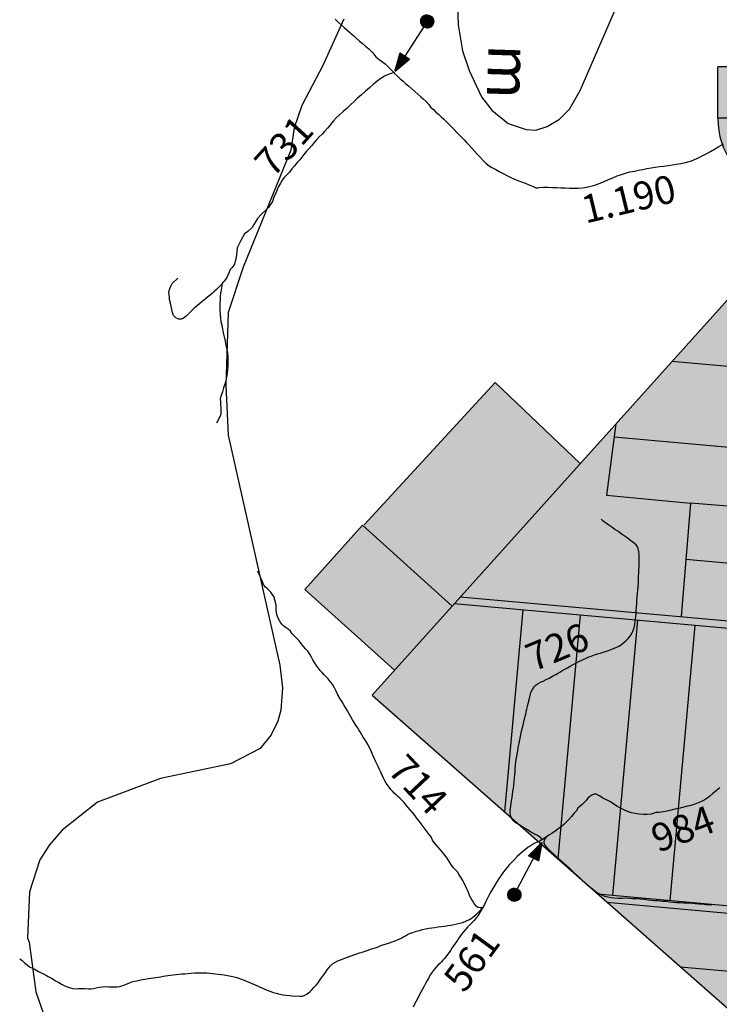
# Model space of a CAD drawing. Extents: x -193911 to -192175, y 292221 to 292815.
# Drawn here: x -193485 to -193461, y 292520 to 292554 of the extents above; entities that cross this region are included whole.
import ezdxf
from ezdxf.enums import TextEntityAlignment as Align

# ---------------------------------------------------------------- set-up
doc = ezdxf.new("R2010")
doc.units = 0
doc.header["$LTSCALE"] = 40
doc.header["$MEASUREMENT"] = 0
for name, color, linetype in [('CALCAMENTO', 10, 'CONTINUOUS'), ('DISTANCIAS TEXTO', 51, 'CONTINUOUS'), ('DISTANCIAS_SIMBOLO', 50, 'CONTINUOUS'), ('HIDROGRAFIA', 152, 'CONTINUOUS'), ('MUNICIPAIS PRIMÁRIAS', 17, 'CONTINUOUS'), ('MUNICIPAIS SECUNDÁRIAS', 17, 'CONTINUOUS'), ('URBANO', 31, 'CONTINUOUS')]:
    doc.layers.add(name, color=color, linetype=linetype)
doc.styles.add('KABEL', font='txt')
doc.styles.add('ROMANS', font='romans')

# ---------------------------------------------------------------- blocks, each defined once
blk = doc.blocks.new('SETA')
at = {"layer": 'DISTANCIAS_SIMBOLO', "color": 60}
for p, q in [((0, 0), (23.4, 2.1)), ((0, 0), (20.5, -11.4)), ((0, 0), (21.9, -4.7)), ((71.9, -15.3), (0, 0)), ((71.9, -15.3), (0, 0)), ((0.3, 0), (21.9, -4.6)), ((0.5, 0), (22, -4.5)), ((0.7, 0.1), (22, -4.5)), ((1, 0.1), (22, -4.4)), ((1.2, 0.1), (22, -4.3)), ((1.4, 0.1), (22, -4.3)), ((1.7, 0.2), (22, -4.2)), ((1.9, 0.2), (22, -4.1)), ((2.2, 0.2), (22.1, -4)), ((2.4, 0.2), (22.1, -4)), ((2.6, 0.2), (22.1, -3.9)), ((2.9, 0.3), (22.1, -3.8)), ((3.1, 0.3), (22.1, -3.8)), ((3.3, 0.3), (22.1, -3.7)), ((3.6, 0.3), (22.1, -3.6)), ((3.8, 0.3), (22.2, -3.6)), ((4.1, 0.4), (22.2, -3.5)), ((4.3, 0.4), (22.2, -3.4)), ((4.5, 0.4), (22.2, -3.4)), ((4.8, 0.4), (22.2, -3.3)), ((5, 0.4), (22.2, -3.2)), ((5.2, 0.5), (22.2, -3.2)), ((5.5, 0.5), (22.3, -3.1)), ((5.7, 0.5), (22.3, -3)), ((5.9, 0.5), (22.3, -3)), ((6.2, 0.6), (22.3, -2.9)), ((6.4, 0.6), (22.3, -2.8)), ((6.7, 0.6), (22.3, -2.7)), ((6.9, 0.6), (22.3, -2.7)), ((7.1, 0.6), (22.4, -2.6)), ((7.4, 0.7), (22.4, -2.5)), ((7.6, 0.7), (22.4, -2.5)), ((7.8, 0.7), (22.4, -2.4)), ((8.1, 0.7), (22.4, -2.3)), ((8.3, 0.7), (22.4, -2.3)), ((8.5, 0.8), (22.4, -2.2)), ((8.8, 0.8), (22.5, -2.1)), ((9, 0.8), (22.5, -2.1)), ((9.3, 0.8), (22.5, -2)), ((9.5, 0.8), (22.5, -1.9)), ((9.7, 0.9), (22.5, -1.9)), ((10, 0.9), (22.5, -1.8)), ((10.2, 0.9), (22.5, -1.7)), ((10.4, 0.9), (22.6, -1.6)), ((10.7, 1), (22.6, -1.6)), ((10.9, 1), (22.6, -1.5)), ((11.2, 1), (22.6, -1.4)), ((11.4, 1), (22.6, -1.4)), ((11.6, 1), (22.6, -1.3)), ((11.9, 1.1), (22.7, -1.2)), ((12.1, 1.1), (22.7, -1.2)), ((12.3, 1.1), (22.7, -1.1)), ((12.6, 1.1), (22.7, -1)), ((12.8, 1.1), (22.7, -1)), ((13, 1.2), (22.7, -0.9)), ((13.3, 1.2), (22.7, -0.8)), ((13.5, 1.2), (22.8, -0.8)), ((13.8, 1.2), (22.8, -0.7)), ((14, 1.2), (22.8, -0.6)), ((14.2, 1.3), (22.8, -0.6)), ((14.5, 1.3), (22.8, -0.5)), ((14.7, 1.3), (22.8, -0.4)), ((14.9, 1.3), (22.8, -0.3)), ((15.2, 1.4), (22.9, -0.3)), ((15.4, 1.4), (22.9, -0.2)), ((15.7, 1.4), (22.9, -0.1)), ((15.9, 1.4), (22.9, -0.1)), ((16.1, 1.4), (22.9, 0)), ((16.4, 1.5), (22.9, 0.1)), ((16.6, 1.5), (22.9, 0.1)), ((16.8, 1.5), (23, 0.2)), ((17.1, 1.5), (23, 0.3)), ((17.3, 1.5), (23, 0.3)), ((17.5, 1.6), (23, 0.4)), ((17.8, 1.6), (23, 0.5)), ((18, 1.6), (23, 0.5)), ((18.3, 1.6), (23, 0.6)), ((18.5, 1.7), (23.1, 0.7)), ((18.7, 1.7), (23.1, 0.7)), ((19, 1.7), (23.1, 0.8)), ((19.2, 1.7), (23.1, 0.9)), ((19.4, 1.7), (23.1, 1)), ((19.7, 1.8), (23.1, 1)), ((19.9, 1.8), (23.1, 1.1)), ((20.2, 1.8), (23.2, 1.2)), ((20.4, 1.8), (23.2, 1.2)), ((23.4, 2.1), (20.5, -11.4)), ((20.6, 1.8), (23.2, 1.3)), ((20.9, 1.9), (23.2, 1.4)), ((21.1, 1.9), (23.2, 1.4)), ((21.3, 1.9), (23.2, 1.5)), ((21.6, 1.9), (23.2, 1.6)), ((21.8, 1.9), (23.3, 1.6)), ((22, 2), (23.3, 1.7)), ((22.3, 2), (23.3, 1.8)), ((22.5, 2), (23.3, 1.8)), ((22.8, 2), (23.3, 1.9)), ((23, 2.1), (23.3, 2)), ((23.2, 2.1), (23.4, 2)), ((0.2, -0.1), (21.9, -4.7)), ((0.4, -0.2), (21.9, -4.8)), ((0.6, -0.3), (21.9, -4.9)), ((0.8, -0.5), (21.9, -4.9)), ((1, -0.6), (21.8, -5)), ((1.2, -0.7), (21.8, -5.1)), ((1.4, -0.8), (21.8, -5.1)), ((1.6, -0.9), (21.8, -5.2)), ((1.8, -1), (21.8, -5.3)), ((2.1, -1.1), (21.8, -5.3)), ((2.3, -1.3), (21.8, -5.4)), ((2.5, -1.4), (21.7, -5.5)), ((2.7, -1.5), (21.7, -5.6)), ((2.9, -1.6), (21.7, -5.6)), ((3.1, -1.7), (21.7, -5.7)), ((3.3, -1.8), (21.7, -5.8)), ((3.5, -2), (21.7, -5.8)), ((3.7, -2.1), (21.7, -5.9)), ((3.9, -2.2), (21.6, -6)), ((4.1, -2.3), (21.6, -6)), ((4.3, -2.4), (21.6, -6.1)), ((4.5, -2.5), (21.6, -6.2)), ((4.8, -2.7), (21.6, -6.2)), ((5, -2.8), (21.6, -6.3)), ((5.2, -2.9), (21.6, -6.4)), ((5.4, -3), (21.5, -6.4)), ((5.6, -3.1), (21.5, -6.5)), ((5.8, -3.2), (21.5, -6.6)), ((6, -3.3), (21.5, -6.6)), ((6.2, -3.5), (21.5, -6.7)), ((6.4, -3.6), (21.5, -6.8)), ((6.6, -3.7), (21.5, -6.9)), ((6.8, -3.8), (21.4, -6.9)), ((7, -3.9), (21.4, -7)), ((7.2, -4), (21.4, -7.1)), ((7.5, -4.2), (21.4, -7.1)), ((7.7, -4.3), (21.4, -7.2)), ((7.9, -4.4), (21.4, -7.3)), ((8.1, -4.5), (21.4, -7.3)), ((8.3, -4.6), (21.3, -7.4)), ((8.5, -4.7), (21.3, -7.5)), ((8.7, -4.9), (21.3, -7.5)), ((8.9, -5), (21.3, -7.6)), ((9.1, -5.1), (21.3, -7.7)), ((9.3, -5.2), (21.3, -7.7)), ((9.5, -5.3), (21.3, -7.8)), ((9.7, -5.4), (21.2, -7.9)), ((9.9, -5.5), (21.2, -7.9)), ((10.2, -5.7), (21.2, -8)), ((10.4, -5.8), (21.2, -8.1)), ((10.6, -5.9), (21.2, -8.2)), ((10.8, -6), (21.2, -8.2)), ((11, -6.1), (21.1, -8.3)), ((11.2, -6.2), (21.1, -8.4)), ((11.4, -6.4), (21.1, -8.4)), ((11.6, -6.5), (21.1, -8.5)), ((11.8, -6.6), (21.1, -8.6)), ((12, -6.7), (21.1, -8.6)), ((12.2, -6.8), (21.1, -8.7)), ((12.4, -6.9), (21, -8.8)), ((12.6, -7.1), (21, -8.8)), ((12.9, -7.2), (21, -8.9)), ((13.1, -7.3), (21, -9)), ((13.3, -7.4), (21, -9)), ((13.5, -7.5), (21, -9.1)), ((13.7, -7.6), (21, -9.2)), ((13.9, -7.7), (20.9, -9.2)), ((14.1, -7.9), (20.9, -9.3)), ((14.3, -8), (20.9, -9.4)), ((14.5, -8.1), (20.9, -9.5)), ((14.7, -8.2), (20.9, -9.5)), ((14.9, -8.3), (20.9, -9.6)), ((15.1, -8.4), (20.9, -9.7)), ((15.3, -8.6), (20.8, -9.7)), ((15.6, -8.7), (20.8, -9.8)), ((15.8, -8.8), (20.8, -9.9)), ((16, -8.9), (20.8, -9.9)), ((16.2, -9), (20.8, -10)), ((16.4, -9.1), (20.8, -10.1)), ((16.6, -9.3), (20.8, -10.1)), ((16.8, -9.4), (20.7, -10.2)), ((17, -9.5), (20.7, -10.3)), ((17.2, -9.6), (20.7, -10.3)), ((17.4, -9.7), (20.7, -10.4)), ((17.6, -9.8), (20.7, -10.5)), ((17.8, -9.9), (20.7, -10.6)), ((18, -10.1), (20.7, -10.6)), ((18.2, -10.2), (20.6, -10.7)), ((18.5, -10.3), (20.6, -10.8)), ((18.7, -10.4), (20.6, -10.8)), ((18.9, -10.5), (20.6, -10.9)), ((19.1, -10.6), (20.6, -11)), ((19.3, -10.8), (20.6, -11)), ((19.5, -10.9), (20.6, -11.1)), ((19.7, -11), (20.5, -11.2)), ((19.9, -11.1), (20.5, -11.2)), ((20.1, -11.2), (20.5, -11.3)), ((20.3, -11.3), (20.5, -11.4)), ((64.4, -12), (80, -15.3)), ((64.4, -12.1), (80, -15.4)), ((64.4, -12.1), (80, -15.5)), ((64.4, -12.2), (80, -15.5)), ((64.5, -11.8), (80, -15.1)), ((64.5, -11.9), (80, -15.2)), ((64.5, -11.9), (80, -15.2)), ((64.6, -11.6), (80, -14.9)), ((64.6, -11.7), (80, -15)), ((64.6, -11.7), (80, -15)), ((64.7, -11.4), (79.9, -14.7)), ((64.7, -11.5), (80, -14.7)), ((64.7, -11.5), (80, -14.8)), ((64.8, -11.2), (79.9, -14.4)), ((64.8, -11.3), (79.9, -14.5)), ((64.8, -11.4), (79.9, -14.6)), ((64.9, -11.1), (79.9, -14.3)), ((64.9, -11.2), (79.9, -14.4)), ((65, -10.9), (79.9, -14.1)), ((65, -11), (79.9, -14.1)), ((65, -11), (79.9, -14.2)), ((65.1, -10.8), (79.9, -13.9)), ((65.1, -10.8), (79.9, -14)), ((65.2, -10.7), (79.8, -13.8)), ((65.2, -10.7), (79.8, -13.9)), ((65.3, -10.5), (79.8, -13.6)), ((65.3, -10.5), (79.8, -13.6)), ((65.3, -10.6), (79.8, -13.7)), ((65.4, -10.4), (79.7, -13.4)), ((65.4, -10.4), (79.8, -13.5)), ((65.5, -10.2), (79.7, -13.2)), ((65.5, -10.3), (79.7, -13.3)), ((65.6, -10.1), (79.7, -13.1)), ((65.6, -10.2), (79.7, -13.2)), ((65.7, -10), (79.6, -12.9)), ((65.7, -10), (79.6, -13)), ((65.8, -9.9), (79.6, -12.8)), ((65.8, -9.9), (79.6, -12.9)), ((65.9, -9.8), (79.5, -12.7)), ((66, -9.7), (79.5, -12.6)), ((66, -9.7), (79.5, -12.6)), ((66.1, -9.6), (79.4, -12.4)), ((66.1, -9.6), (79.5, -12.5)), ((66.2, -9.5), (79.4, -12.2)), ((66.2, -9.5), (79.4, -12.3)), ((66.3, -9.4), (79.3, -12.2)), ((66.4, -9.3), (79.3, -12)), ((66.4, -9.3), (79.3, -12.1)), ((66.5, -9.2), (79.2, -11.9)), ((66.6, -9.1), (79.2, -11.8)), ((66.6, -9.2), (79.2, -11.9)), ((66.7, -9), (79.1, -11.7)), ((66.8, -8.9), (79, -11.5)), ((66.8, -9), (79.1, -11.6)), ((66.9, -8.9), (79, -11.5)), ((67, -8.8), (79, -11.4)), ((67.1, -8.7), (78.9, -11.2)), ((67.1, -8.8), (78.9, -11.3)), ((67.2, -8.7), (78.8, -11.1)), ((67.3, -8.6), (78.8, -11)), ((67.4, -8.5), (78.7, -11)), ((67.5, -8.4), (78.6, -10.8)), ((67.5, -8.5), (78.7, -10.9)), ((67.6, -8.4), (78.5, -10.7)), ((67.7, -8.3), (78.5, -10.6)), ((67.8, -8.3), (78.4, -10.5)), ((67.9, -8.2), (78.4, -10.5)), ((68, -8.2), (78.3, -10.4)), ((68.1, -8.1), (78.2, -10.3)), ((68.2, -8.1), (78.2, -10.2)), ((68.3, -8), (78.1, -10.1)), ((68.4, -8), (78, -10)), ((68.5, -7.9), (77.9, -9.9)), ((68.6, -7.9), (77.9, -9.9)), ((68.7, -7.8), (77.8, -9.8)), ((68.8, -7.8), (77.7, -9.7)), ((68.9, -7.7), (77.6, -9.6)), ((69.1, -7.7), (77.5, -9.5)), ((69.2, -7.6), (77.4, -9.4)), ((69.3, -7.6), (77.3, -9.3)), ((69.5, -7.6), (77.2, -9.2)), ((69.6, -7.5), (77.1, -9.1)), ((69.7, -7.5), (77, -9)), ((69.9, -7.4), (76.9, -8.9)), ((70, -7.4), (76.7, -8.8)), ((70.2, -7.4), (76.6, -8.7)), ((70.4, -7.3), (76.5, -8.6)), ((70.6, -7.3), (76.3, -8.5)), ((70.8, -7.3), (76.1, -8.4)), ((71, -7.2), (75.9, -8.3)), ((71.2, -7.2), (75.7, -8.2)), ((71.5, -7.2), (75.5, -8.1)), ((71.8, -7.2), (75.2, -7.9)), ((72.1, -7.2), (74.9, -7.8)), ((72.6, -7.2), (74.5, -7.6)), ((63.7, -15.1), (79.4, -18.4)), ((63.7, -15.1), (79.3, -18.5)), ((63.7, -15.2), (79.3, -18.5)), ((63.7, -15.3), (79.3, -18.6)), ((63.7, -15.4), (79.2, -18.7)), ((63.7, -15.4), (79.2, -18.7)), ((63.7, -15.5), (79.2, -18.8)), ((63.8, -14), (79.7, -17.4)), ((63.8, -14.1), (79.7, -17.5)), ((63.8, -14.2), (79.7, -17.5)), ((63.8, -14.2), (79.6, -17.6)), ((63.8, -14.3), (79.6, -17.7)), ((63.8, -14.4), (79.6, -17.7)), ((63.8, -14.4), (79.6, -17.8)), ((63.8, -14.5), (79.6, -17.9)), ((63.8, -14.6), (79.5, -17.9)), ((63.8, -14.7), (79.5, -18)), ((63.8, -14.7), (79.5, -18.1)), ((63.8, -14.8), (79.5, -18.1)), ((63.8, -14.9), (79.4, -18.2)), ((63.8, -14.9), (79.4, -18.3)), ((63.8, -15), (79.4, -18.3)), ((63.8, -15.6), (79.2, -18.9)), ((63.8, -15.6), (79.1, -18.9)), ((63.8, -15.7), (79.1, -19)), ((63.8, -15.8), (79.1, -19.1)), ((63.8, -15.9), (79, -19.1)), ((63.8, -15.9), (79, -19.2)), ((63.8, -16), (79, -19.2)), ((63.8, -16.1), (78.9, -19.3)), ((63.8, -16.2), (78.9, -19.4)), ((63.8, -16.2), (78.8, -19.4)), ((63.8, -16.3), (78.8, -19.5)), ((63.8, -16.4), (78.8, -19.6)), ((63.8, -16.5), (78.7, -19.6)), ((63.8, -16.5), (78.7, -19.7)), ((63.8, -16.6), (78.6, -19.8)), ((63.9, -13.5), (79.8, -16.9)), ((63.9, -13.6), (79.8, -17)), ((63.9, -13.7), (79.8, -17.1)), ((63.9, -13.7), (79.8, -17.1)), ((63.9, -13.8), (79.8, -17.2)), ((63.9, -13.9), (79.7, -17.3)), ((63.9, -14), (79.7, -17.3)), ((63.9, -16.7), (78.6, -19.8)), ((63.9, -16.7), (78.6, -19.9)), ((63.9, -16.8), (78.5, -19.9)), ((63.9, -16.9), (78.5, -20)), ((63.9, -17), (78.4, -20.1)), ((63.9, -17), (78.4, -20.1)), ((64, -13.1), (79.9, -16.5)), ((64, -13.2), (79.9, -16.6)), ((64, -13.3), (79.9, -16.6)), ((64, -13.3), (79.9, -16.7)), ((64, -13.4), (79.8, -16.8)), ((64, -13.5), (79.8, -16.9)), ((64, -17.1), (78.3, -20.2)), ((64, -17.2), (78.3, -20.2)), ((64, -17.3), (78.2, -20.3)), ((64, -17.3), (78.2, -20.4)), ((64, -17.4), (78.1, -20.4)), ((64, -17.5), (78.1, -20.5)), ((64.1, -12.8), (79.9, -16.2)), ((64.1, -12.9), (79.9, -16.2)), ((64.1, -12.9), (79.9, -16.3)), ((64.1, -13), (79.9, -16.4)), ((64.1, -13.1), (79.9, -16.4)), ((64.1, -17.6), (78, -20.6)), ((64.1, -17.7), (78, -20.6)), ((64.1, -17.7), (77.9, -20.7)), ((64.1, -17.8), (77.9, -20.7)), ((64.2, -12.5), (80, -15.9)), ((64.2, -12.6), (79.9, -15.9)), ((64.2, -12.7), (79.9, -16)), ((64.2, -12.7), (79.9, -16.1)), ((64.2, -17.9), (77.8, -20.8)), ((64.2, -18), (77.8, -20.9)), ((64.2, -18), (77.7, -20.9)), ((64.2, -18.1), (77.7, -21)), ((64.3, -12.3), (80, -15.6)), ((64.3, -12.3), (80, -15.7)), ((64.3, -12.4), (80, -15.7)), ((64.3, -12.5), (80, -15.8)), ((64.3, -18.2), (77.6, -21)), ((64.3, -18.3), (77.5, -21.1)), ((64.3, -18.3), (77.5, -21.2)), ((64.4, -18.4), (77.4, -21.2)), ((64.4, -18.5), (77.4, -21.3)), ((64.4, -18.6), (77.3, -21.3)), ((64.5, -18.7), (77.2, -21.4)), ((64.5, -18.7), (77.2, -21.4)), ((64.5, -18.8), (77.1, -21.5)), ((64.6, -18.9), (77, -21.6)), ((64.6, -19), (77, -21.6)), ((64.7, -19.1), (76.9, -21.7)), ((64.7, -19.1), (76.8, -21.7)), ((64.8, -19.2), (76.8, -21.8)), ((64.8, -19.3), (76.7, -21.8)), ((64.8, -19.4), (76.6, -21.9)), ((64.9, -19.5), (76.5, -21.9)), ((64.9, -19.6), (76.4, -22)), ((65, -19.6), (76.4, -22.1)), ((65, -19.7), (76.3, -22.1)), ((65.1, -19.8), (76.2, -22.2)), ((65.2, -19.9), (76.1, -22.2)), ((65.2, -20), (76, -22.3)), ((65.3, -20.1), (75.9, -22.3)), ((65.3, -20.1), (75.8, -22.4)), ((65.4, -20.2), (75.8, -22.4)), ((65.5, -20.3), (75.7, -22.5)), ((65.5, -20.4), (75.6, -22.5)), ((65.6, -20.5), (75.5, -22.6)), ((65.7, -20.6), (75.4, -22.6)), ((65.8, -20.7), (75.3, -22.7)), ((65.8, -20.7), (75.1, -22.7)), ((65.9, -20.8), (75, -22.8)), ((66, -20.9), (74.9, -22.8)), ((66.1, -21), (74.8, -22.9)), ((66.2, -21.1), (74.7, -22.9)), ((66.3, -21.2), (74.6, -23)), ((66.4, -21.3), (74.4, -23)), ((66.5, -21.4), (74.3, -23)), ((66.6, -21.5), (74.2, -23.1)), ((66.7, -21.6), (74, -23.1)), ((66.8, -21.7), (73.9, -23.2)), ((67, -21.8), (73.7, -23.2)), ((67.1, -21.9), (73.5, -23.2)), ((67.2, -22), (73.4, -23.3)), ((67.4, -22.1), (73.2, -23.3)), ((67.6, -22.2), (73, -23.3)), ((67.7, -22.3), (72.8, -23.4)), ((67.9, -22.4), (72.6, -23.4)), ((68.2, -22.5), (72.3, -23.4)), ((68.4, -22.7), (72, -23.4)), ((68.7, -22.8), (71.7, -23.4)), ((69.1, -23), (71.2, -23.4)), ((70.1, -23.2), (70.3, -23.3))]:
    blk.add_line(p, q, dxfattribs=at)
blk.add_circle((71.9, -15.3), 8.11, dxfattribs=at)

msp = doc.modelspace()

# ---------------------------------------------------------------- hatches: boundary and pattern name
at = {"layer": 'MUNICIPAIS PRIMÁRIAS', "linetype": 'Continuous'}
msp.add_hatch(color=66, dxfattribs=at).paths.add_polyline_path([(-193460.78348, 292552.40495), (-193460.78348, 292550.61627, 0.31999227), (-193458.96953, 292548.07212, 0.31999227), (-193457.15557, 292550.61627), (-193457.15557, 292552.40495)])
at = {"layer": 'URBANO', "linetype": 'Continuous'}
msp.add_hatch(color=68, dxfattribs=at).paths.add_polyline_path([(-193465.55938, 292538.63804), (-193468.50847, 292541.44719), (-193473.05868, 292536.50725), (-193473.09206, 292536.47014), (-193473.11898, 292536.49435), (-193475.12492, 292534.2636), (-193472.01094, 292531.46344), (-193472.78847, 292530.59877), (-193468.19146, 292526.5524), (-193466.33245, 292524.91606), (-193464.94912, 292523.69843), (-193464.63122, 292523.41861), (-193462.08801, 292521.18003), (-193458.52476, 292518.0436), (-193458.1597, 292517.72226), (-193453.69161, 292513.78938), (-193451.85855, 292512.17588), (-193451.39422, 292511.76717), (-193449.53694, 292510.13236), (-193449.07229, 292509.72337), (-193442.98497, 292504.36521), (-193442.89445, 292504.47055), (-193442.71311, 292504.68151), (-193441.89693, 292505.631), (-193441.67024, 292505.89479), (-193440.76342, 292506.94979), (-193440.55183, 292507.19593), (-193440.09839, 292507.72334), (-193437.72031, 292510.49035), (-193436.9473, 292511.38972), (-193436.58654, 292511.80944), (-193435.687, 292512.85597), (-193432.27846, 292517.98433), (-193431.3672, 292519.00851), (-193429.65385, 292520.9342), (-193428.15076, 292522.62367), (-193426.29122, 292524.71378), (-193424.24309, 292527.01588), (-193421.41107, 292523.94956), (-193423.56008, 292521.68257), (-193424.74938, 292520.43877), (-193426.97179, 292518.08355), (-193423.93544, 292515.20525), (-193421.23749, 292518.00413), (-193418.528, 292520.82797), (-193414.1815, 292525.35792), (-193414.5064, 292525.37989), (-193414.96233, 292525.41752), (-193415.53246, 292525.47364), (-193416.27062, 292525.51878), (-193417.03628, 292525.61223), (-193417.7596, 292525.78098), (-193418.27048, 292526.17388), (-193418.6745, 292526.60473), (-193418.76917, 292526.73651), (-193421.20422, 292524.16777), (-193424.04272, 292527.2411), (-193422.67941, 292528.77345), (-193419.37391, 292532.13262), (-193417.70386, 292533.98832), (-193416.03197, 292535.84607), (-193414.0257, 292538.07536), (-193413.07547, 292539.13123), (-193413.69725, 292539.65228), (-193416.38156, 292541.90167), (-193422.09481, 292546.68927), (-193426.75477, 292550.59423), (-193426.94117, 292550.75043), (-193432.53313, 292555.43638), (-193433.71483, 292556.42662), (-193442.75298, 292564.00041), (-193443.06652, 292563.65173), (-193444.20337, 292563.41532), (-193444.2968, 292563.47194), (-193444.61971, 292563.56195), (-193444.97575, 292563.75292), (-193445.54266, 292563.3505), (-193446.10604, 292562.94916), (-193446.68575, 292562.4595), (-193447.26226, 292561.80069), (-193447.39227, 292561.5099), (-193450.19912, 292563.24527), (-193451.77654, 292560.69392), (-193448.96969, 292558.95855), (-193448.32427, 292558.55951), (-193448.36135, 292557.76349), (-193452.48788, 292553.17128), (-193452.62628, 292553.02059), (-193452.84922, 292552.77163), (-193453.12831, 292552.46149), (-193454.06016, 292551.42601), (-193455.7723, 292549.52199), (-193460.70365, 292544.03797), (-193462.37516, 292542.17912), (-193464.32634, 292540.00927)])

# ---------------------------------------------------------------- linework, layer by layer
at = {"layer": 'CALCAMENTO', "ltscale": 8, "flags": 128}
msp.add_lwpolyline([(-193460.71118, 292527.38896), (-193460.83452, 292527.28756), (-193460.9552, 292527.1852), (-193461.0764, 292527.08504), (-193461.20062, 292526.99564), (-193461.30144, 292526.93708), (-193461.40962, 292526.89238), (-193461.52012, 292526.83952), (-193461.6413, 292526.7993), (-193461.76118, 292526.76576), (-193461.8854, 292526.73336), (-193462.0112, 292526.7014), (-193462.14058, 292526.67076), (-193462.2715, 292526.6411), (-193462.40742, 292526.61402), (-193462.54706, 292526.57924), (-193462.68182, 292526.5582), (-193462.81918, 292526.5328), (-193462.92956, 292526.52604), (-193463.09184, 292526.47158), (-193463.236, 292526.46034), (-193463.37672, 292526.46222), (-193463.51388, 292526.47168), (-193463.65686, 292526.49282), (-193463.77488, 292526.52), (-193463.92166, 292526.56836), (-193464.04594, 292526.62144), (-193464.1626, 292526.68142), (-193464.2853, 292526.75042), (-193464.40974, 292526.83034), (-193464.52934, 292526.9083), (-193464.65108, 292526.9741), (-193464.77588, 292527.02874), (-193464.88666, 292527.1113), (-193465.00506, 292527.16678), (-193465.0799, 292527.16426), (-193465.1522, 292527.12832), (-193465.22818, 292527.08044), (-193465.29506, 292527.02194), (-193465.34966, 292526.94872), (-193465.42592, 292526.87313), (-193465.49529, 292526.80729), (-193465.56465, 292526.74491), (-193465.64116, 292526.67442), (-193465.70508, 292526.57978), (-193465.77982, 292526.48916), (-193465.86436, 292526.3905), (-193465.95812, 292526.2883), (-193466.04762, 292526.19646), (-193466.13148, 292526.11564), (-193466.22404, 292526.03712), (-193466.32436, 292525.95778), (-193466.43254, 292525.87964), (-193466.5419, 292525.8061), (-193466.64536, 292525.73854), (-193466.743, 292525.67018), (-193466.8097, 292525.58526), (-193466.82396, 292525.4914), (-193466.79458, 292525.40576), (-193466.73282, 292525.32938), (-193466.65978, 292525.25726), (-193466.57872, 292525.1803), (-193466.49214, 292525.10038), (-193466.404, 292525.01858), (-193466.31316, 292524.93818), (-193466.2222, 292524.85766), (-193466.1316, 292524.77688), (-193466.04118, 292524.6926), (-193465.9494, 292524.60672), (-193465.85414, 292524.51766), (-193465.7571, 292524.42744), (-193465.6653, 292524.34094), (-193465.57738, 292524.25954), (-193465.49074, 292524.17958), (-193465.40334, 292524.1004), (-193465.3141, 292524.02226), (-193465.22688, 292523.94982), (-193465.13526, 292523.87748), (-193465.03732, 292523.80224), (-193464.93146, 292523.73278), (-193464.82218, 292523.67512), (-193464.71268, 292523.63018), (-193464.59966, 292523.60232), (-193464.48516, 292523.58136), (-193464.36904, 292523.56582), (-193464.24076, 292523.55868), (-193464.09907, 292523.56177), (-193463.97344, 292523.56874), (-193463.85281, 292523.5583), (-193463.73489, 292523.5479), (-193463.60382, 292523.54194), (-193463.47492, 292523.53964), (-193463.32824, 292523.52058), (-193463.1994, 292523.50204), (-193463.08224, 292523.4845), (-193462.98092, 292523.47992), (-193462.87118, 292523.47098), (-193462.70481, 292523.45434), (-193462.56955, 292523.4474), (-193462.45856, 292523.43008), (-193462.32746, 292523.4155), (-193462.20334, 292523.40516), (-193462.08014, 292523.40268), (-193461.9496, 292523.39492), (-193461.83238, 292523.39504), (-193461.70328, 292523.3938), (-193461.56704, 292523.37274), (-193461.44088, 292523.36504), (-193461.31898, 292523.35896), (-193461.1975, 292523.34244), (-193460.98733, 292523.32134)], dxfattribs=at)
at = {"layer": 'HIDROGRAFIA'}
for points in [[(-193469.81568, 292554.5384), (-193469.80308, 292553.8584), (-193469.65208, 292552.9518), (-193469.41288, 292552.2718), (-193468.98468, 292551.3652), (-193468.63208, 292550.8992), (-193468.06548, 292550.4332), (-193467.43568, 292550.2318), (-193467.09588, 292550.2066), (-193466.70548, 292550.3326), (-193466.27728, 292550.5844), (-193465.93728, 292550.937), (-193465.55948, 292551.5792), (-193464.30048, 292554.488)], [(-193473.76968, 292554.0598), (-193474.50008, 292552.448), (-193475.23028, 292551.0566), (-193475.49468, 292550.2822), (-193475.60188, 292549.514), (-193477.25768, 292545.4468), (-193477.78648, 292543.879), (-193477.86848, 292541.3606), (-193477.78648, 292539.6166), (-193475.99228, 292531.6396), (-193475.89768, 292530.8588), (-193475.94808, 292530.0844), (-193476.06148, 292529.6942), (-193476.29448, 292529.2282), (-193476.66588, 292528.7496), (-193477.69848, 292528.2144), (-193480.12868, 292527.7046), (-193482.31968, 292526.886), (-193483.54748, 292525.9164), (-193483.98828, 292525.4128), (-193484.32188, 292524.884), (-193484.67448, 292523.782), (-193484.74988, 292522.164), (-193484.68708, 292522.0256), (-193484.46028, 292520.3066), (-193483.93168, 292518.7808)]]:
    msp.add_lwpolyline(points, dxfattribs=at)
at = {"layer": 'MUNICIPAIS PRIMÁRIAS', "color": 2}
for p, q in [((-193457.15557, 292552.40495), (-193460.78348, 292552.40495)), ((-193460.78348, 292550.61627), (-193460.78348, 292552.40495)), ((-193457.15557, 292550.61627), (-193460.78348, 292550.61627))]:
    msp.add_line(p, q, dxfattribs=at)
at = {"layer": 'MUNICIPAIS PRIMÁRIAS', "linetype": 'Continuous'}
for points in [[(-193474.06912, 292554.05064), (-193473.96298, 292553.9559), (-193473.8562, 292553.8587), (-193473.7608, 292553.76688), (-193473.65942, 292553.68284), (-193473.5715, 292553.60878), (-193473.53138, 292553.57338), (-193473.42386, 292553.47784), (-193473.3235, 292553.3869), (-193473.22308, 292553.29706), (-193473.1182, 292553.20912), (-193473.01122, 292553.1179), (-193472.90094, 292553.0209), (-193472.8407, 292552.9633), (-193472.7575, 292552.88804), (-193472.65056, 292552.75044), (-193472.53672, 292552.65546), (-193472.33532, 292552.5094), (-193472.22336, 292552.397), (-193472.11604, 292552.28452), (-193472.03646, 292552.20112)], [(-193472.03646, 292552.20112), (-193472.00966, 292552.17304), (-193471.89962, 292552.07514), (-193471.8163, 292551.98992), (-193471.71184, 292551.90088), (-193471.62064, 292551.82808), (-193471.51036, 292551.73416), (-193471.40642, 292551.6439), (-193471.30446, 292551.54806), (-193471.20148, 292551.45488), (-193471.09144, 292551.36036), (-193471.00776, 292551.28838), (-193470.91392, 292551.19538), (-193470.81538, 292551.09138), (-193470.75512, 292551.00412), (-193470.6564, 292550.91768), (-193470.56776, 292550.8299), (-193470.46832, 292550.74696), (-193470.385, 292550.66554), (-193470.29906, 292550.58314), (-193470.2113, 292550.49938), (-193470.12552, 292550.41308), (-193470.04262, 292550.3282), (-193469.95064, 292550.23404), (-193469.85304, 292550.1339), (-193469.75908, 292550.04016), (-193469.67422, 292549.9501), (-193469.59188, 292549.863), (-193469.5048, 292549.7723), (-193469.42076, 292549.6793), (-193469.32742, 292549.58202), (-193469.23284, 292549.47894), (-193469.13388, 292549.3708), (-193469.03754, 292549.26204), (-193468.9312, 292549.15562), (-193468.82178, 292549.05248), (-193468.71656, 292548.96222), (-193468.62331, 292548.90543), (-193468.49533, 292548.83398), (-193468.37132, 292548.77104), (-193468.2391, 292548.69972), (-193468.1048, 292548.6291), (-193467.96824, 292548.56522), (-193467.84642, 292548.50936), (-193467.72786, 292548.45986), (-193467.6013, 292548.41056), (-193467.47604, 292548.35976), (-193467.366, 292548.31602), (-193467.27346, 292548.2789), (-193467.17444, 292548.24054), (-193467.09717, 292548.20818), (-193467.02956, 292548.2023), (-193466.9697, 292548.20988), (-193466.84036, 292548.22062), (-193466.6853, 292548.22594), (-193466.5231, 292548.2192), (-193466.37702, 292548.21192), (-193466.2345, 292548.20552), (-193466.08612, 292548.1991), (-193465.92894, 292548.19482), (-193465.77378, 292548.19084), (-193465.62976, 292548.19262), (-193465.48624, 292548.20188), (-193465.33788, 292548.22254), (-193465.18848, 292548.25676), (-193465.05284, 292548.29788), (-193464.90644, 292548.3503), (-193464.748, 292548.41614), (-193464.5842, 292548.48794), (-193464.42698, 292548.55534), (-193464.27504, 292548.61646), (-193464.12942, 292548.67052), (-193463.98888, 292548.71544), (-193463.83228, 292548.75304), (-193463.67944, 292548.7852), (-193463.53558, 292548.8143), (-193463.39188, 292548.84456), (-193463.24666, 292548.87138), (-193463.10222, 292548.89386), (-193462.95572, 292548.9185), (-193462.8095, 292548.93956), (-193462.6585, 292548.95802), (-193462.50592, 292548.9805), (-193462.36228, 292549.005), (-193462.22908, 292549.0294), (-193462.06342, 292549.05076), (-193461.9094, 292549.07892), (-193461.77614, 292549.11784), (-193461.70106, 292549.14176), (-193461.58808, 292549.18478), (-193461.4583, 292549.24468), (-193461.32584, 292549.31014), (-193461.18924, 292549.3857), (-193461.04166, 292549.46906), (-193460.89606, 292549.54832), (-193460.74524, 292549.63796), (-193460.58638, 292549.72648)], [(-193466.743, 292525.67018), (-193466.95402, 292525.54746), (-193467.05306, 292525.50072), (-193467.15634, 292525.44882), (-193467.2595, 292525.38932), (-193467.362, 292525.32092), (-193467.4626, 292525.24638), (-193467.55922, 292525.16818), (-193467.65428, 292525.0857), (-193467.74856, 292524.99724), (-193467.8459, 292524.8962), (-193467.94528, 292524.7929), (-193468.02586, 292524.70794), (-193468.10178, 292524.62134), (-193468.17242, 292524.53322), (-193468.24352, 292524.43738), (-193468.31632, 292524.33738), (-193468.3881, 292524.23374), (-193468.45622, 292524.12478), (-193468.52712, 292524.01126), (-193468.5962, 292523.89472), (-193468.66388, 292523.77786), (-193468.7232, 292523.66838), (-193468.77848, 292523.55866), (-193468.83246, 292523.4471), (-193468.88444, 292523.34244), (-193469.1175, 292522.94836), (-193469.16702, 292522.87324), (-193469.243, 292522.78408), (-193469.31814, 292522.70526), (-193469.39282, 292522.62776), (-193469.46994, 292522.54724), (-193469.54282, 292522.46884), (-193469.61188, 292522.39028), (-193469.67698, 292522.31242), (-193469.73262, 292522.23748), (-193469.7912, 292522.1531), (-193469.84734, 292522.06752), (-193469.90174, 292521.98548), (-193469.95726, 292521.90134), (-193470.01202, 292521.81776), (-193470.06312, 292521.74248), (-193470.11456, 292521.67036), (-193470.16752, 292521.5975), (-193470.22598, 292521.52002), (-193470.27584, 292521.46044), (-193470.32624, 292521.40582), (-193470.37646, 292521.35304), (-193470.43948, 292521.29174), (-193470.50072, 292521.23264), (-193470.56356, 292521.16632), (-193470.6299, 292521.08648), (-193470.70164, 292520.9913), (-193470.77302, 292520.89448), (-193470.81828, 292520.79506), (-193470.8757, 292520.69958), (-193470.93048, 292520.60202), (-193470.9818, 292520.5034), (-193471.03634, 292520.40322), (-193471.09474, 292520.30004), (-193471.1494, 292520.19616), (-193471.20262, 292520.09122), (-193471.25458, 292519.985), (-193471.30786, 292519.88166), (-193471.36276, 292519.7793)], [(-193485.02024, 292521.45528), (-193484.92794, 292521.3908), (-193484.83559, 292521.30037), (-193484.74358, 292521.23141), (-193484.67672, 292521.1759), (-193484.5805, 292521.12664), (-193484.48634, 292521.077), (-193484.39138, 292521.02974), (-193484.29228, 292520.97982), (-193484.1926, 292520.92976), (-193484.09328, 292520.8783), (-193484.02794, 292520.84324), (-193483.91032, 292520.77774), (-193483.8247, 292520.72654), (-193483.7479, 292520.67838), (-193483.66274, 292520.62768), (-193483.56924, 292520.57548), (-193483.47016, 292520.52368), (-193483.36954, 292520.47966), (-193483.25198, 292520.44472), (-193483.17684, 292520.42698), (-193483.08877, 292520.41436), (-193482.9749, 292520.42146), (-193482.87074, 292520.42172), (-193482.77226, 292520.42344), (-193482.63432, 292520.41654), (-193482.54416, 292520.41368), (-193482.46698, 292520.42608), (-193482.36932, 292520.44376), (-193482.2593, 292520.46952), (-193482.14433, 292520.4852), (-193482.00483, 292520.48748), (-193481.92342, 292520.4858), (-193481.8036, 292520.48063), (-193481.74414, 292520.47606), (-193481.63895, 292520.47834), (-193481.54519, 292520.49662), (-193481.47659, 292520.51262), (-193481.38946, 292520.54158), (-193481.32337, 292520.56974), (-193481.23419, 292520.61087), (-193481.1257, 292520.6566), (-193481.03822, 292520.67446), (-193480.94798, 292520.69246), (-193480.85564, 292520.71136), (-193480.75698, 292520.73252), (-193480.6607, 292520.7511), (-193480.56494, 292520.76822), (-193480.46946, 292520.78326), (-193480.37942, 292520.79702), (-193480.29716, 292520.80822), (-193480.2142, 292520.81938), (-193480.13028, 292520.83316), (-193480.04258, 292520.8477), (-193479.95592, 292520.86252), (-193479.87688, 292520.87572), (-193479.78378, 292520.88892), (-193479.68776, 292520.90198), (-193479.58884, 292520.9122), (-193479.49012, 292520.91926), (-193479.38952, 292520.92814), (-193479.2884, 292520.9369), (-193479.17794, 292520.94608), (-193479.06546, 292520.95512), (-193478.95154, 292520.96114), (-193478.83678, 292520.96448), (-193478.72774, 292520.96598), (-193478.62318, 292520.96498), (-193478.52626, 292520.96116), (-193478.4255, 292520.9541), (-193478.32246, 292520.94512), (-193478.22216, 292520.9361), (-193478.12462, 292520.92424), (-193478.02488, 292520.91048), (-193477.9185, 292520.8961), (-193477.80154, 292520.87808), (-193477.6831, 292520.85406), (-193477.57464, 292520.82802), (-193477.47576, 292520.80064), (-193477.38968, 292520.77402), (-193477.3139, 292520.74694), (-193477.23172, 292520.71392), (-193477.14384, 292520.67686), (-193477.05938, 292520.63974), (-193476.98, 292520.60582), (-193476.90086, 292520.57386), (-193476.81956, 292520.54038), (-193476.741, 292520.50588), (-193476.66562, 292520.4712), (-193476.58562, 292520.43322), (-193476.50554, 292520.39634), (-193476.42254, 292520.3612), (-193476.33572, 292520.32834), (-193476.30032, 292520.31318), (-193476.22238, 292520.28928), (-193476.12042, 292520.25906), (-193475.99264, 292520.22814), (-193475.87194, 292520.20398), (-193475.76384, 292520.18888), (-193475.6534, 292520.17768), (-193475.56296, 292520.16632), (-193475.47738, 292520.16042), (-193475.38434, 292520.16378), (-193475.28934, 292520.16182), (-193475.20452, 292520.15466), (-193475.12002, 292520.19126), (-193475.03544, 292520.2405), (-193474.94966, 292520.30918), (-193474.87216, 292520.38218), (-193474.79388, 292520.46372), (-193474.7267, 292520.54348), (-193474.66876, 292520.61323), (-193474.5995, 292520.7139), (-193474.54476, 292520.79722), (-193474.47506, 292520.88712), (-193474.4045, 292520.98074), (-193474.33946, 292521.07032), (-193474.28781, 292521.13543), (-193474.23115, 292521.20779), (-193474.1644, 292521.27404), (-193474.08462, 292521.32344), (-193474.00296, 292521.3657), (-193473.91396, 292521.40496), (-193473.80932, 292521.4459), (-193473.7044, 292521.48406), (-193473.60914, 292521.52044), (-193473.515, 292521.5553), (-193473.41544, 292521.59148), (-193473.31812, 292521.62644), (-193473.22618, 292521.6574), (-193473.133, 292521.68896), (-193473.03014, 292521.72382), (-193472.9249, 292521.75864), (-193472.83888, 292521.78896), (-193472.76355, 292521.80716), (-193472.6372, 292521.85095), (-193472.44897, 292521.92567), (-193472.21433, 292521.99523), (-193471.92296, 292522.10086), (-193471.7502, 292522.17816), (-193471.69605, 292522.21422), (-193471.62644, 292522.25545), (-193471.55939, 292522.29152), (-193471.48412, 292522.3276), (-193471.36622, 292522.36962), (-193471.25086, 292522.40652), (-193471.14524, 292522.439), (-193471.04142, 292522.46722), (-193470.93488, 292522.49234), (-193470.82002, 292522.51372), (-193470.71622, 292522.52874), (-193470.61114, 292522.54284), (-193470.50258, 292522.55708), (-193470.38932, 292522.57266), (-193470.26984, 292522.58724), (-193470.15526, 292522.60602), (-193470.04966, 292522.62502), (-193469.94748, 292522.64422), (-193469.8451, 292522.66496), (-193469.74238, 292522.68892), (-193469.64744, 292522.71768), (-193469.55926, 292522.74854), (-193469.48112, 292522.78306), (-193469.4089, 292522.82082), (-193469.34708, 292522.85668), (-193469.2868, 292522.8984), (-193469.2328, 292522.94014), (-193469.1813, 292522.9827), (-193469.13246, 292523.02806), (-193469.08336, 292523.0787), (-193468.95766, 292523.21863)]]:
    msp.add_lwpolyline(points, dxfattribs=at)
at = {"layer": 'MUNICIPAIS PRIMÁRIAS', "color": 2}
msp.add_arc((-193458.09237, 292550.61627), 2.69112, 180, 250.963881, dxfattribs=at)
at = {"layer": 'MUNICIPAIS SECUNDÁRIAS', "ltscale": 215, "flags": 128}
for points in [[(-193472.03646, 292552.20112), (-193472.15264, 292552.1644), (-193472.22956, 292552.1367), (-193472.34972, 292552.07678), (-193472.4782, 292552.00034), (-193472.60868, 292551.9085), (-193472.73596, 292551.79842), (-193472.87266, 292551.67774), (-193473.0117, 292551.55426), (-193473.151, 292551.435), (-193473.28672, 292551.3182), (-193473.41322, 292551.20304), (-193473.53994, 292551.08042), (-193473.6665, 292550.95626), (-193473.78824, 292550.85268), (-193473.91922, 292550.74024), (-193474.02836, 292550.6323), (-193474.12342, 292550.52402), (-193474.1898, 292550.44458), (-193474.25434, 292550.3688), (-193474.33106, 292550.27538), (-193474.43228, 292550.15694), (-193474.521, 292550.06464), (-193474.6183, 292549.97286), (-193474.7183, 292549.87188), (-193474.8009, 292549.77452), (-193474.87786, 292549.6722), (-193474.9715, 292549.57236), (-193475.05968, 292549.47144), (-193475.14972, 292549.3599), (-193475.22042, 292549.26306), (-193475.29434, 292549.17418), (-193475.38842, 292549.08354), (-193475.47884, 292548.96884), (-193475.57666, 292548.86448), (-193475.65708, 292548.74752), (-193475.76006, 292548.64232), (-193475.84158, 292548.55642), (-193475.90728, 292548.46946), (-193475.96964, 292548.36666), (-193476.03394, 292548.2489), (-193476.09744, 292548.11392), (-193476.10716, 292548.07214), (-193476.17668, 292547.92474), (-193476.20507, 292547.8493), (-193476.23716, 292547.76915), (-193476.25508, 292547.70866), (-193476.31966, 292547.61404), (-193476.38024, 292547.52264), (-193476.42435, 292547.48057), (-193476.48853, 292547.41645), (-193476.59015, 292547.3256), (-193476.63694, 292547.27372), (-193476.76712, 292547.1399), (-193476.83617, 292547.02634), (-193476.89466, 292546.93624), (-193476.95383, 292546.82862), (-193477.0952, 292546.69259), (-193477.211, 292546.61092), (-193477.34723, 292546.3795), (-193477.42216, 292546.20934), (-193477.46748, 292546.1266), (-193477.49709, 292545.88264), (-193477.51753, 292545.74651), (-193477.5584, 292545.55594), (-193477.64014, 292545.44023), (-193477.70826, 292545.36536), (-193477.76957, 292545.21562), (-193477.83075, 292545.0956), (-193477.88501, 292545.0073), (-193477.92424, 292544.95989), (-193477.96608, 292544.91398), (-193477.98862, 292544.88321), (-193478.01184, 292544.74274), (-193478.02926, 292544.64892), (-193478.04514, 292544.54284), (-193478.05486, 292544.4325), (-193478.05648, 292544.31664), (-193478.07088, 292544.19984), (-193478.07414, 292544.07918), (-193478.06842, 292543.94552), (-193478.06396, 292543.8103), (-193478.05018, 292543.6847), (-193478.03142, 292543.56352), (-193478.00606, 292543.4396), (-193477.98162, 292543.31434), (-193477.95488, 292543.1772), (-193477.92386, 292543.03208), (-193477.892, 292542.88698), (-193477.85866, 292542.73656), (-193477.82986, 292542.59466), (-193477.80454, 292542.46316), (-193477.79156, 292542.32676), (-193477.7896, 292542.18398), (-193477.79034, 292542.03846), (-193477.80316, 292541.89726), (-193477.81904, 292541.76902), (-193477.84414, 292541.63168), (-193477.86862, 292541.5032), (-193477.90012, 292541.38636), (-193477.93888, 292541.2634), (-193477.98012, 292541.12656), (-193478.02358, 292540.99508), (-193478.0566, 292540.8851), (-193478.04918, 292540.78268), (-193478.05226, 292540.67326), (-193478.0392, 292540.55856), (-193478.03894, 292540.44756), (-193478.041, 292540.3455), (-193478.07256, 292540.25874), (-193478.19095, 292540.03818)], [(-193477.98862, 292544.88321), (-193478.02226, 292544.8373), (-193478.10382, 292544.76008), (-193478.17894, 292544.69006), (-193478.25464, 292544.61734), (-193478.32456, 292544.55204), (-193478.40708, 292544.48286), (-193478.49608, 292544.4072), (-193478.58942, 292544.33274), (-193478.6793, 292544.26248), (-193478.77002, 292544.18904), (-193478.8639, 292544.11164), (-193478.95296, 292544.0374), (-193479.03172, 292543.96328), (-193479.1021, 292543.88986), (-193479.16752, 292543.81694), (-193479.23492, 292543.75138), (-193479.28164, 292543.7121), (-193479.32824, 292543.67818), (-193479.40396, 292543.6475), (-193479.49892, 292543.64898), (-193479.59858, 292543.68932), (-193479.67638, 292543.77298), (-193479.7099, 292543.8721), (-193479.73702, 292543.98356), (-193479.7597, 292544.09838), (-193479.78044, 292544.2037), (-193479.81465, 292544.32711), (-193479.82382, 292544.41126), (-193479.83198, 292544.4901), (-193479.83782, 292544.57314), (-193479.82054, 292544.67834), (-193479.77598, 292544.7866), (-193479.72206, 292544.88364), (-193479.53146, 292545.07056)], [(-193466.87852, 292525.59137), (-193466.94336, 292525.65814), (-193467.04602, 292525.73282), (-193467.15912, 292525.78544), (-193467.25018, 292525.84024), (-193467.33896, 292525.89364), (-193467.42846, 292525.94862), (-193467.52586, 292526.0084), (-193467.62642, 292526.06868), (-193467.73322, 292526.13088), (-193467.81944, 292526.18678), (-193467.88678, 292526.24896), (-193467.94002, 292526.32546), (-193467.97774, 292526.4197), (-193467.99186, 292526.52212), (-193467.98674, 292526.62648), (-193467.9736, 292526.74208), (-193467.96016, 292526.84478), (-193467.94564, 292526.94664), (-193467.9283, 292527.05064), (-193467.91202, 292527.15236), (-193467.8943, 292527.26046), (-193467.87692, 292527.36868), (-193467.86124, 292527.4717), (-193467.84836, 292527.60166), (-193467.83996, 292527.71882), (-193467.83008, 292527.83272), (-193467.82218, 292527.93818), (-193467.8146, 292528.04992), (-193467.80538, 292528.17006), (-193467.78976, 292528.29816), (-193467.77078, 292528.42702), (-193467.7525, 292528.53944), (-193467.73184, 292528.65978), (-193467.70872, 292528.79042), (-193467.6837, 292528.92662), (-193467.6621, 292529.0453), (-193467.63852, 292529.16362), (-193467.61352, 292529.28014), (-193467.58636, 292529.39398), (-193467.55806, 292529.51664), (-193467.53408, 292529.61238), (-193467.51344, 292529.68996), (-193467.49338, 292529.77296), (-193467.47268, 292529.8601), (-193467.45388, 292529.94378), (-193467.43394, 292530.03096), (-193467.41446, 292530.1183), (-193467.39572, 292530.20886), (-193467.37041, 292530.31381), (-193467.37041, 292530.31381), (-193467.32236, 292530.4876), (-193467.30068, 292530.5935), (-193467.26918, 292530.6976), (-193467.22134, 292530.80288), (-193467.16094, 292530.88784), (-193467.0925, 292530.95448), (-193467.01798, 292531.0033), (-193466.9336, 292531.04686), (-193466.84102, 292531.09044), (-193466.74602, 292531.13864), (-193466.63854, 292531.1949), (-193466.51796, 292531.26032), (-193466.41218, 292531.31818), (-193466.3547, 292531.35146), (-193466.27326, 292531.39866), (-193466.16738, 292531.46228), (-193466.0752, 292531.51496), (-193466.00758, 292531.55082), (-193465.90548, 292531.6063), (-193465.80966, 292531.66088), (-193465.71158, 292531.7124), (-193465.60814, 292531.76648), (-193465.48688, 292531.82874), (-193465.35722, 292531.88872), (-193465.26106, 292531.92754), (-193465.17882, 292531.95774), (-193465.06754, 292531.99666), (-193464.96306, 292532.02942), (-193464.8514, 292532.06326), (-193464.73058, 292532.10238), (-193464.60802, 292532.14308), (-193464.4905, 292532.18374), (-193464.38146, 292532.22664), (-193464.29088, 292532.26826), (-193464.21524, 292532.3052), (-193464.13042, 292532.36034), (-193464.0465, 292532.42608), (-193463.96808, 292532.49488), (-193463.89666, 292532.56908), (-193463.8307, 292532.64818), (-193463.77128, 292532.73788), (-193463.72136, 292532.84074), (-193463.68362, 292532.94444), (-193463.6628, 292533.04682), (-193463.6502, 292533.14264), (-193463.63656, 292533.23504), (-193463.62876, 292533.33286), (-193463.62068, 292533.43656), (-193463.61266, 292533.55452), (-193463.60578, 292533.67056), (-193463.5995, 292533.77502), (-193463.59424, 292533.88338), (-193463.58718, 292534.00422), (-193463.5773, 292534.12392), (-193463.56496, 292534.24364), (-193463.55258, 292534.3682), (-193463.54274, 292534.49478), (-193463.53674, 292534.61546), (-193463.53428, 292534.73884), (-193463.52688, 292534.84746), (-193463.52088, 292534.95446), (-193463.51866, 292535.05626), (-193463.51592, 292535.1675), (-193463.51446, 292535.28226), (-193463.51596, 292535.38806), (-193463.5173, 292535.49466), (-193463.52772, 292535.58962), (-193463.5452, 292535.67816), (-193463.57328, 292535.7489), (-193463.6197, 292535.81398), (-193463.67512, 292535.86608), (-193463.73886, 292535.91138), (-193463.80468, 292535.9563), (-193463.87224, 292536.00802), (-193463.9357, 292536.05532), (-193463.99812, 292536.1011), (-193464.06714, 292536.14816), (-193464.13804, 292536.20032), (-193464.2101, 292536.2513), (-193464.28316, 292536.30274), (-193464.35598, 292536.3533), (-193464.42732, 292536.40436), (-193464.49936, 292536.45458), (-193464.5707, 292536.50268), (-193464.64392, 292536.55178), (-193464.71282, 292536.59946), (-193464.77794, 292536.65072), (-193464.83654, 292536.7014)], [(-193468.95766, 292523.21863), (-193469.0357, 292523.2234), (-193469.1081, 292523.23552), (-193469.17536, 292523.28329), (-193469.23904, 292523.37624), (-193469.29304, 292523.45762), (-193469.3439, 292523.54272), (-193469.39392, 292523.63158), (-193469.4217, 292523.72472), (-193469.46428, 292523.8133), (-193469.5032, 292523.89852), (-193469.54284, 292523.9801), (-193469.5855, 292524.07074), (-193469.633, 292524.16704), (-193469.69292, 292524.26648), (-193469.75778, 292524.37078), (-193469.8236, 292524.47026), (-193469.90104, 292524.54824), (-193469.97506, 292524.61612), (-193470.02314, 292524.70492), (-193470.08154, 292524.79784), (-193470.14376, 292524.88932), (-193470.20588, 292524.97548), (-193470.27292, 292525.06544), (-193470.34494, 292525.15166), (-193470.4175, 292525.23992), (-193470.49234, 292525.3283), (-193470.56062, 292525.40992), (-193470.62672, 292525.49118), (-193470.68314, 292525.57069), (-193470.74054, 292525.68172), (-193470.80692, 292525.77002), (-193470.87504, 292525.86034), (-193470.94514, 292525.95386), (-193471.01458, 292526.0445), (-193471.0802, 292526.1341), (-193471.14064, 292526.21402), (-193471.20578, 292526.29756), (-193471.27256, 292526.37798), (-193471.32988, 292526.45502), (-193471.3883, 292526.5288), (-193471.463, 292526.6171), (-193471.54126, 292526.71118), (-193471.60956, 292526.79476), (-193471.67654, 292526.87128), (-193471.744, 292526.94326), (-193471.81576, 292527.01708), (-193471.88662, 292527.08464), (-193471.95286, 292527.1454), (-193472.01486, 292527.20382), (-193472.07478, 292527.26474), (-193472.13076, 292527.32886), (-193472.1861, 292527.39648), (-193472.23982, 292527.46588), (-193472.29372, 292527.54232), (-193472.34526, 292527.63118), (-193472.39002, 292527.72496), (-193472.4302, 292527.82268), (-193472.47844, 292527.92722), (-193472.52756, 292528.02268), (-193472.57416, 292528.12306), (-193472.61752, 292528.21442), (-193472.66338, 292528.31328), (-193472.71076, 292528.41342), (-193472.7697, 292528.5476), (-193472.82342, 292528.66574), (-193472.87288, 292528.77414), (-193472.92472, 292528.87562), (-193472.98348, 292528.96838), (-193473.03672, 292529.05794), (-193473.09498, 292529.14426), (-193473.14632, 292529.22946), (-193473.19662, 292529.3235), (-193473.24162, 292529.40334), (-193473.29308, 292529.47862), (-193473.35538, 292529.5613), (-193473.4121, 292529.65172), (-193473.46826, 292529.74714), (-193473.5273, 292529.8509), (-193473.58504, 292529.95252), (-193473.64098, 292530.05264), (-193473.7047, 292530.16726), (-193473.76684, 292530.26866), (-193473.82758, 292530.3656), (-193473.89784, 292530.4755), (-193473.97134, 292530.60752), (-193474.03352, 292530.73676), (-193474.09176, 292530.85512), (-193474.14926, 292530.95406), (-193474.18545, 292531.00844), (-193474.22102, 292531.0538), (-193474.23624, 292531.07445), (-193474.27106, 292531.11888), (-193474.30876, 292531.1641), (-193474.37558, 292531.23654), (-193474.4461, 292531.30788), (-193474.51828, 292531.38232), (-193474.59284, 292531.46184), (-193474.6631, 292531.54586), (-193474.7298, 292531.6424), (-193474.78738, 292531.73034), (-193474.83858, 292531.82708), (-193474.88566, 292531.92362), (-193474.94624, 292532.0273), (-193475.01808, 292532.1261), (-193475.09652, 292532.2095), (-193475.1682, 292532.29476), (-193475.24356, 292532.39064), (-193475.32238, 292532.48362), (-193475.3965, 292532.5679), (-193475.47926, 292532.65306), (-193475.55478, 292532.73366), (-193475.62308, 292532.82064), (-193475.69728, 292532.88866), (-193475.77074, 292532.93926), (-193475.84568, 292532.998), (-193475.91384, 292533.06594), (-193475.97306, 292533.13986), (-193476.0275, 292533.22872), (-193476.0748, 292533.32728), (-193476.1026, 292533.4417), (-193476.11836, 292533.57026), (-193476.12052, 292533.71088), (-193476.1421, 292533.82446), (-193476.16928, 292533.9278), (-193476.18988, 292534.00848), (-193476.25484, 292534.11016), (-193476.30272, 292534.17234), (-193476.37302, 292534.24272), (-193476.42928, 292534.3028), (-193476.4828, 292534.3523), (-193476.55218, 292534.43822), (-193476.59442, 292534.53486), (-193476.75556, 292534.90097)]]:
    msp.add_lwpolyline(points, dxfattribs=at)
at = {"layer": 'URBANO', "linetype": 'Continuous', "lineweight": -3}
for p, q in [((-193468.50847, 292541.44719), (-193473.05868, 292536.50725)), ((-193468.50847, 292541.44719), (-193465.55938, 292538.63804)), ((-193464.32634, 292540.00927), (-193464.64467, 292537.5391)), ((-193464.64467, 292537.5391), (-193461.73503, 292537.26424)), ((-193461.73503, 292537.26424), (-193462.05631, 292533.32741)), ((-193475.12492, 292534.2636), (-193473.11898, 292536.49435)), ((-193473.11898, 292536.49435), (-193470.005, 292533.69419)), ((-193472.01094, 292531.46344), (-193475.12492, 292534.2636))]:
    msp.add_line(p, q, dxfattribs=at)
for points in [[(-193472.78847, 292530.59877, 0), (-193442.75298, 292564.00041, 0)], [(-193456.53923, 292541.6586, 0), (-193462.37516, 292542.17912, 0)], [(-193456.78798, 292538.86969, 0), (-193464.38586, 292539.54736, 0)], [(-193456.96567, 292536.8776, 0), (-193461.73503, 292537.26424, 0)], [(-193457.14335, 292534.88552, 0), (-193461.89457, 292535.30929, 0)], [(-193459.37899, 292532.826, 0), (-193469.93877, 292533.76785, 0)], [(-193457.32103, 292532.89343, 0), (-193469.72983, 292534.0002, 0)], [(-193467.55183, 292533.56308, 0), (-193468.19146, 292526.5524, 0)], [(-193465.56047, 292533.37734, 0), (-193466.33245, 292524.91606, 0)], [(-193463.56837, 292533.19966, 0), (-193464.43894, 292523.65784, 0)], [(-193461.57628, 292533.02198, 0), (-193462.44721, 292523.47613, 0)], [(-193472.78847, 292530.59877, 0), (-193443.75409, 292505.04219, 0)], [(-193456.80591, 292522.96072, 0), (-193464.94912, 292523.69843, 0)], [(-193464.63122, 292523.41861, 0), (-193455.69789, 292522.60932, 0)], [(-193462.08801, 292521.18003, 0), (-193458.26996, 292520.83415, 0)]]:
    msp.add_polyline3d(points, dxfattribs=at)

# ---------------------------------------------------------------- block references
at = {"layer": 'DISTANCIAS_SIMBOLO', "linetype": 'Continuous', "yscale": 0.02799999993294477, "zscale": 0.028}
for p, xscale, rotation in [((-193471.98951, 292552.24872), 0.02799999991698959, 69.08876797745862), ((-193466.88834, 292525.49405), 0.02800000010762703, 254.215568046685)]:
    msp.add_blockref('SETA', p, dxfattribs=dict(at, xscale=xscale, rotation=rotation))

# ---------------------------------------------------------------- texts
at = {"layer": 'DISTANCIAS TEXTO', "style": 'ROMANS'}
for s, rotation, p in [('731', 47.715602, (-193476.23177, 292548.51674)), ('1.190', 13.606576, (-193465.37532, 292546.95985)), ('726', 22.496646, (-193467.19335, 292531.40226)), ('714', 313.261184, (-193472.29093, 292527.9686)), ('984', 20.452891, (-193462.85887, 292525.12686)), ('561', 53.917593, (-193469.5849, 292520.22368))]:
    msp.add_text(s, height=0.969869, rotation=rotation, dxfattribs=at).set_placement(p)
at = {"layer": 'HIDROGRAFIA', "color": 180, "style": 'KABEL'}
msp.add_text('m', height=1.5, rotation=268.165777, dxfattribs=at).set_placement((-193468.77209, 292552.25099), align=Align.CENTER)

doc.saveas('drawing.dxf')
